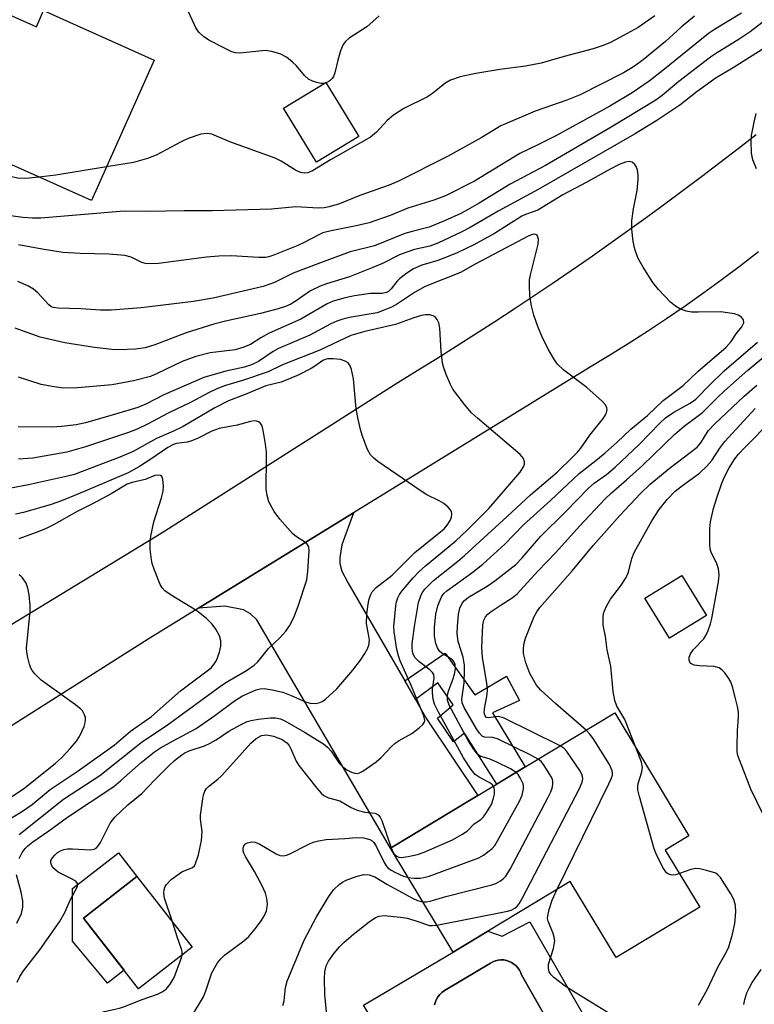
# Model space of a CAD drawing. Units: inches. Extents: x 1255767 to 1261767, y 545452 to 549453.
# Drawn here: x 1256556 to 1256715, y 545573 to 545784 of the extents above; entities that cross this region are included whole.
import ezdxf

# ---------------------------------------------------------------- set-up
doc = ezdxf.new("R2010")
doc.units = ezdxf.units.IN
doc.header["$MEASUREMENT"] = 0
for name, color, linetype in [('BLDG-Footprint', 5, 'Continuous'), ('CULTRL-Pad', 6, 'Continuous'), ('CULTRL-Swimming Pool in Ground', 4, 'Continuous'), ('TRANS-Driveway', 251, 'Continuous'), ('TRANS-Non Street Sidewalk', 7, 'Continuous'), ('TRANS-Road', 130, 'Continuous'), ('Undefined', 1, 'Continuous')]:
    doc.layers.add(name, color=color, linetype=linetype)

msp = doc.modelspace()

# ---------------------------------------------------------------- linework, layer by layer
at = {"layer": 'BLDG-Footprint'}
for points, elevation in [([(1256528.1, 545797.16), (1256560.04, 545782.87), (1256561.59, 545786.34), (1256585.38, 545775.69), (1256571.86, 545745.46), (1256549.83, 545755.32), (1256547.88, 545750.97), (1256514.18, 545766.04)], 443.11), ([(1256629.42, 545759.26), (1256620.35, 545753.71), (1256613.23, 545765.34), (1256622.31, 545770.89)], 443.68), ([(1256704.28, 545656.18), (1256696.3, 545651.31), (1256691.04, 545659.92), (1256699.01, 545664.79)], 441.62), ([(1256695.43, 545605.69), (1256702.84, 545593.42), (1256684.86, 545582.57), (1256674.98, 545598.94), (1256649.79, 545583.73), (1256636.29, 545606.09), (1256684.54, 545635.22), (1256700.51, 545608.75)], 438.25), ([(1256593.55, 545584.81), (1256582.02, 545575.84), (1256570.16, 545591.08), (1256581.68, 545600.05)], 429.9)]:
    msp.add_lwpolyline(points, close=True, dxfattribs=dict(at, elevation=elevation))
at = {"layer": 'CULTRL-Pad'}
msp.add_lwpolyline([(1256578.9, 545579.85), (1256575.36, 545577.09), (1256567.82, 545586.14), (1256567.81, 545597.41), (1256577.73, 545605.13), (1256581.68, 545600.05), (1256570.16, 545591.08)], close=True, dxfattribs=at)
msp.add_polyline3d([(1256666.23, 545590.3, 0), (1256704.6, 545523.72, 0), (1256671.07, 545505.2, 0), (1256630.47, 545572.31, 0), (1256649.79, 545583.73, 0), (1256657.25, 545588.24, 0), (1256660.28, 545587.2, 0)], close=True, dxfattribs=at)
msp.add_polyline3d([(1256689.04, 545535.75, 0), (1256664.46, 545578.9, 0), (1256664.31, 545579.33, 0), (1256664.04, 545579.86, 0), (1256663.7, 545580.36, 0), (1256663.3, 545580.81, 0), (1256662.85, 545581.19, 0), (1256662.34, 545581.52, 0), (1256661.8, 545581.77, 0), (1256661.23, 545581.95, 0), (1256660.64, 545582.06, 0), (1256660.04, 545582.08, 0), (1256659.45, 545582.02, 0), (1256658.86, 545581.89, 0), (1256658.3, 545581.68, 0), (1256657.77, 545581.39, 0), (1256648.38, 545575.77, 0), (1256648.33, 545575.75, 0), (1256647.79, 545575.44, 0), (1256647.3, 545575.06, 0), (1256646.86, 545574.63, 0), (1256646.48, 545574.14, 0), (1256646.16, 545573.6, 0), (1256645.92, 545573.03, 0), (1256645.76, 545572.44, 0)], dxfattribs=at)
at = {"layer": 'CULTRL-Swimming Pool in Ground'}
msp.add_lwpolyline([(1256645.76, 545572.44), (1256645.92, 545573.03), (1256646.16, 545573.6), (1256646.48, 545574.14), (1256646.86, 545574.63), (1256647.3, 545575.06), (1256647.79, 545575.44), (1256648.33, 545575.75), (1256648.38, 545575.77), (1256657.77, 545581.39), (1256658.3, 545581.68), (1256658.86, 545581.89), (1256659.45, 545582.02), (1256660.04, 545582.08), (1256660.64, 545582.06), (1256661.23, 545581.95), (1256661.8, 545581.77), (1256662.34, 545581.52), (1256662.85, 545581.19), (1256663.3, 545580.81), (1256663.7, 545580.36), (1256664.04, 545579.86), (1256664.31, 545579.33), (1256664.46, 545578.9), (1256689.04, 545535.75)], dxfattribs=at)
at = {"layer": 'TRANS-Driveway'}
msp.add_lwpolyline([(1256639.32, 545642.14), (1256641.67, 545638.08), (1256644.03, 545633.99), (1256655.07, 545617.43), (1256636.29, 545606.09), (1256607.51, 545655.28), (1256606.12, 545656.56), (1256604.62, 545657.42), (1256600.6, 545658.17), (1256594.95, 545657.78), (1256628.31, 545678.3), (1256625.82, 545671.42), (1256625.34, 545668.69), (1256625.34, 545667.35), (1256625.82, 545665.75), (1256627.16, 545663.18)], close=True, dxfattribs=at)
at = {"layer": 'TRANS-Non Street Sidewalk'}
msp.add_lwpolyline([(1256641.67, 545638.08), (1256639.32, 545642.14), (1256648.02, 545648.06), (1256654.45, 545639.14), (1256661.22, 545643.16), (1256664.03, 545637.91), (1256658.23, 545635.28), (1256665.28, 545623.6), (1256659.18, 545619.91), (1256652.23, 545630.9), (1256649.81, 545629.04), (1256646.38, 545634.09), (1256649.76, 545636.96), (1256646.49, 545641.68)], close=True, dxfattribs=at)
at = {"layer": 'TRANS-Road'}
for points in [[(1256505.44, 545624.34, 0), (1256586.89, 545673.89, 0), (1256637.81, 545706.31, 0), (1256642.03, 545708.89, 0), (1256646.23, 545711.49, 0), (1256650.41, 545714.12, 0), (1256654.58, 545716.77, 0), (1256658.74, 545719.46, 0), (1256662.87, 545722.17, 0), (1256666.99, 545724.9, 0), (1256671.09, 545727.66, 0), (1256675.17, 545730.45, 0), (1256679.23, 545733.26, 0), (1256683.28, 545736.1, 0), (1256687.31, 545738.96, 0), (1256691.32, 545741.84, 0), (1256695.32, 545744.76, 0), (1256699.29, 545747.7, 0), (1256703.25, 545750.66, 0), (1256707.18, 545753.65, 0), (1256711.1, 545756.66, 0), (1256715, 545759.7, 0)], [(1256715.49, 545734.41, 0), (1256711.6, 545731.41, 0), (1256707.68, 545728.47, 0), (1256703.72, 545725.59, 0), (1256699.71, 545722.77, 0), (1256695.66, 545720, 0), (1256691.58, 545717.29, 0), (1256687.46, 545714.64, 0), (1256683.29, 545712.06, 0), (1256679.09, 545709.53, 0), (1256628.31, 545678.3, 0), (1256594.95, 545657.78, 0), (1256584.1, 545651.11, 0), (1256499.26, 545597.37, 0)]]:
    msp.add_polyline3d(points, dxfattribs=at)
at = {"layer": 'Undefined'}
msp.add_line((1256622.37, 545770.79, 444), (1256621.98, 545770.69, 444), dxfattribs=at)
for points, elevation in [([(1256719, 545785.87), (1256713.71, 545781.82), (1256711.09, 545780.07), (1256706.69, 545777.36), (1256705.14, 545776.3), (1256698.36, 545771.11), (1256694.74, 545768.06), (1256693.39, 545767.05), (1256683.75, 545761.28), (1256669.6, 545753.04), (1256662.04, 545749.04), (1256655.38, 545744.94), (1256652.85, 545743.46), (1256651.38, 545742.69), (1256647.89, 545741.08), (1256644.58, 545739.74), (1256640.91, 545738.83), (1256639.37, 545738.37), (1256632.81, 545735.77), (1256627.57, 545734.44), (1256621.16, 545732.11), (1256615.29, 545729.84), (1256611.31, 545727.82), (1256608.82, 545726.97), (1256598.07, 545724.46), (1256593.87, 545723.76), (1256582.59, 545722.4), (1256576.09, 545721.92), (1256573.84, 545721.86), (1256569.57, 545722.21), (1256564.7, 545722.31), (1256563.62, 545722.48), (1256563.14, 545722.7), (1256562.71, 545723.03), (1256560.31, 545725.61), (1256559.44, 545726.4), (1256558.2, 545727.15), (1256556.06, 545728.09)], 436), ([(1256711.8, 545785.83), (1256706.03, 545782.31), (1256704.75, 545781.46), (1256694.93, 545773.47), (1256691.97, 545771.15), (1256688.32, 545768.69), (1256683.47, 545765.81), (1256671.87, 545759.44), (1256668.01, 545757.45), (1256664.12, 545755.57), (1256654.34, 545749.66), (1256648.1, 545746.5), (1256645.6, 545745.53), (1256640, 545743.82), (1256636.18, 545742.29), (1256631.67, 545740.67), (1256628.87, 545740.01), (1256623.48, 545738.99), (1256621.71, 545738.5), (1256620.68, 545738.06), (1256617.5, 545736.39), (1256616.3, 545735.84), (1256610.92, 545733.65), (1256610.09, 545733.37), (1256609.35, 545733.23), (1256607.89, 545733.22), (1256601.97, 545733.55), (1256599.29, 545733.53), (1256596.65, 545733.28), (1256586.33, 545731.95), (1256584.35, 545731.87), (1256583.53, 545731.95), (1256582.75, 545732.14), (1256580.43, 545733.31), (1256579.06, 545733.65), (1256575.62, 545733.92), (1256569.48, 545734.1), (1256565.74, 545734.33), (1256561.26, 545735), (1256556.17, 545735.94)], 438), ([(1256621.98, 545770.69), (1256621.26, 545770.68), (1256620.44, 545770.85), (1256619.36, 545771.22), (1256618.61, 545771.63), (1256617.75, 545772.41), (1256616.01, 545774.46), (1256615.2, 545775.29), (1256613.91, 545776.3), (1256612.68, 545776.96), (1256610.73, 545777.58), (1256609.31, 545777.79), (1256604.53, 545777.24), (1256603.69, 545777.2), (1256602.87, 545777.26), (1256602.07, 545777.51), (1256600.51, 545778.25), (1256597.16, 545779.98), (1256595.98, 545780.77), (1256594.98, 545781.73), (1256594.32, 545782.64), (1256592.46, 545786.7)], 444), ([(1256701.68, 545785.16), (1256698.85, 545782.78), (1256695.45, 545779.73), (1256690.67, 545775.78), (1256688.59, 545774.28), (1256686.42, 545772.98), (1256677.12, 545768.26), (1256674.22, 545767.11), (1256667.38, 545764.69), (1256659.99, 545761.55), (1256655.78, 545758.98), (1256648.55, 545754.98), (1256638.01, 545749.67), (1256635.98, 545748.81), (1256629.69, 545746.54), (1256625.25, 545744.78), (1256623.06, 545744.12), (1256621.95, 545743.91), (1256620.75, 545743.85), (1256615.89, 545744.14), (1256610.66, 545743.65), (1256597.94, 545743.27), (1256591.83, 545743.28), (1256583.94, 545743.11), (1256578.91, 545743.2), (1256560.95, 545741.71), (1256559.17, 545741.69), (1256557.1, 545741.81), (1256551.9, 545742.52)], 440), ([(1256693.16, 545785.2), (1256689.58, 545782.75), (1256686.46, 545780.99), (1256683.61, 545779.51), (1256682.06, 545778.83), (1256679.93, 545778.13), (1256673.69, 545776.48), (1256668.71, 545775.01), (1256665.36, 545774.41), (1256659.81, 545773.67), (1256654.64, 545772.81), (1256651.23, 545772.08), (1256649.16, 545771.38), (1256647.97, 545770.68), (1256645.28, 545768.51), (1256644.23, 545767.77), (1256639.13, 545765.28), (1256636.88, 545763.85), (1256635.53, 545762.74), (1256633.27, 545760.16), (1256631.94, 545759.1), (1256623.35, 545754.27), (1256619.45, 545751.9), (1256618.46, 545751.47), (1256617.74, 545751.35), (1256616.86, 545751.5), (1256615.82, 545752.01), (1256612.7, 545753.99), (1256611.47, 545754.57), (1256601.69, 545758.09), (1256597.78, 545759.75), (1256596.81, 545759.94), (1256595.43, 545759.73), (1256592.69, 545758.83), (1256591.19, 545758.11), (1256585.79, 545755.25), (1256583.94, 545754.51), (1256580.95, 545753.68), (1256575.11, 545752.72)], 442), ([(1256633.84, 545785.21), (1256631.19, 545782.89), (1256627.4, 545780.4), (1256626.55, 545779.71), (1256626.08, 545779.04), (1256625.53, 545777.69), (1256624.92, 545775.7), (1256624.25, 545772.94), (1256623.98, 545772.19), (1256623.72, 545771.73), (1256623.38, 545771.36), (1256622.98, 545771.07), (1256622.37, 545770.79)], 444), ([(1256716.31, 545778.01), (1256710.04, 545774.07), (1256706.37, 545771.92), (1256702.3, 545768.96), (1256698.57, 545766.01), (1256693.64, 545762.73), (1256688.81, 545759.74), (1256668.07, 545747.87), (1256659.43, 545743.16), (1256653.44, 545739.7), (1256651.64, 545738.76), (1256646.42, 545736.28), (1256644.74, 545735.67), (1256641.45, 545734.92), (1256639.55, 545734.32), (1256638.22, 545733.78), (1256634.52, 545731.93), (1256632.49, 545731.04), (1256627.42, 545729.08), (1256622.48, 545727.59), (1256621.11, 545727.08), (1256619.02, 545726.08), (1256615.75, 545723.74), (1256614.79, 545723.15), (1256613.67, 545722.66), (1256612.1, 545722.15), (1256608.31, 545721.15), (1256600.72, 545719.53), (1256598.2, 545718.89), (1256592.3, 545717), (1256585.55, 545714.4), (1256583.41, 545713.79), (1256581.37, 545713.53), (1256577.87, 545713.37), (1256576.29, 545713.45), (1256572.56, 545713.87), (1256566.14, 545714.88), (1256560.86, 545716.08), (1256555.46, 545717.99)], 434), ([(1256715.03, 545752.31), (1256714.27, 545754.22), (1256714, 545755.65), (1256713.89, 545758.29), (1256714.02, 545759.45), (1256714.53, 545762.33), (1256714.96, 545764.18)], 434), ([(1256560.55, 545750.52), (1256557.74, 545750.25), (1256555.94, 545750.3), (1256554.72, 545750.61), (1256551.83, 545751.74), (1256550.21, 545752.13), (1256548.52, 545752.4)], 442), ([(1256663.33, 545622.41), (1256662.13, 545623.19), (1256659.16, 545624.65), (1256657.52, 545625.37), (1256655.73, 545625.87), (1256655.36, 545626.07), (1256654.95, 545626.42), (1256654.11, 545627.52), (1256653.02, 545629.3), (1256648.87, 545636.87), (1256648.55, 545637.97), (1256648.52, 545639.1), (1256648.73, 545639.94), (1256649.72, 545642.41), (1256650.07, 545643.54), (1256650.24, 545644.68), (1256650.16, 545645.68), (1256649.91, 545646.29), (1256649.61, 545646.65), (1256648.98, 545647.08), (1256647.58, 545647.84), (1256646.82, 545648.53), (1256646.41, 545649.2), (1256646, 545650.19), (1256645.73, 545651.77), (1256645.72, 545653.71), (1256646.03, 545656.47), (1256646.49, 545658.26), (1256647.26, 545660.23), (1256647.75, 545660.94), (1256648.38, 545661.52), (1256653.77, 545665.35), (1256656.11, 545667.23), (1256660.85, 545671.56), (1256664.88, 545675.7), (1256670.71, 545680.91), (1256676.88, 545686.75), (1256680.48, 545689.55), (1256682.46, 545691.22), (1256685.07, 545693.49), (1256688.01, 545696.25), (1256691.63, 545699.21), (1256695, 545702.49), (1256699.24, 545705.71), (1256702.4, 545708.68), (1256708.51, 545713.91), (1256709.64, 545715.13), (1256710.72, 545716.78), (1256711.9, 545718.34), (1256712.31, 545719.17), (1256712.24, 545719.81), (1256711.83, 545720.41), (1256711.15, 545720.82), (1256710.31, 545721.07), (1256708.83, 545721.35), (1256707.38, 545721.5), (1256702.51, 545721.43), (1256701.04, 545721.47), (1256699.91, 545721.69), (1256698.56, 545722.16), (1256697.63, 545722.72), (1256696.58, 545723.6), (1256693.93, 545726.35), (1256692.71, 545727.83), (1256690.67, 545731.11), (1256689.5, 545733.17), (1256688.85, 545735), (1256688.51, 545736.68), (1256688.24, 545739.33), (1256688.23, 545741.09), (1256688.58, 545743.71), (1256689.38, 545747.64), (1256689.61, 545750.03), (1256689.58, 545750.91), (1256689.42, 545752.03), (1256689.17, 545752.81), (1256688.89, 545753.25), (1256688.28, 545753.71), (1256687.63, 545753.86), (1256686.87, 545753.76), (1256685.51, 545753.26), (1256683.55, 545752.24), (1256678.41, 545749.33), (1256673.35, 545746.72), (1256667.98, 545743.44), (1256666.97, 545743.02), (1256665.32, 545742.48), (1256664.56, 545742.12), (1256658.66, 545738.4), (1256654.18, 545735.97), (1256650.62, 545734.26), (1256648.32, 545733.27), (1256646.48, 545732.61), (1256642.98, 545731.56), (1256641.19, 545730.8), (1256639.78, 545729.88), (1256638.23, 545728.67), (1256637.65, 545728.06), (1256636.43, 545726.46), (1256635.84, 545725.92), (1256635.42, 545725.67), (1256634.49, 545725.46), (1256631.97, 545725.45), (1256628.55, 545725), (1256626.54, 545724.57), (1256623.95, 545723.84), (1256622.64, 545723.25), (1256616.93, 545719.99), (1256610.17, 545716.95), (1256608.34, 545715.93), (1256606.09, 545714.54), (1256604.48, 545713.83), (1256602.81, 545713.33), (1256597.43, 545712.7), (1256594.36, 545711.94), (1256591.43, 545710.83), (1256586.06, 545708.26), (1256584.57, 545707.64), (1256580.96, 545706.7), (1256576.37, 545705.82), (1256568.86, 545705.15), (1256565.84, 545705.11), (1256563.86, 545705.37), (1256561.03, 545705.93), (1256556.21, 545707.46)], 432), ([(1256575.11, 545752.72), (1256564.19, 545750.96), (1256560.55, 545750.52)], 442), ([(1256658.41, 545619.45), (1256658.16, 545619.8), (1256657.53, 545620.29), (1256655.39, 545621.39), (1256654.51, 545622.01), (1256653.62, 545623.07), (1256652.01, 545625.56), (1256646.53, 545635.52), (1256645.75, 545637.12), (1256645.45, 545638.2), (1256645.31, 545639.57), (1256645.33, 545640.41), (1256645.64, 545642.71), (1256645.56, 545643.49), (1256645.31, 545643.94), (1256644.74, 545644.53), (1256642.34, 545646.28), (1256641.58, 545647.1), (1256641.18, 545647.87), (1256640.99, 545648.52), (1256640.91, 545649.23), (1256640.93, 545650.06), (1256641.41, 545653.85), (1256642.29, 545658.96), (1256642.87, 545660.64), (1256643.26, 545661.3), (1256643.76, 545661.94), (1256645.51, 545663.69), (1256650.71, 545667.81), (1256652.23, 545669.1), (1256661.38, 545677.46), (1256666.39, 545682.14), (1256672.12, 545687.05), (1256675.61, 545690.4), (1256676.54, 545691.35), (1256677.22, 545692.18), (1256679.18, 545694.97), (1256682.11, 545698.62), (1256682.58, 545699.35), (1256682.79, 545699.83), (1256682.91, 545700.51), (1256682.86, 545700.94), (1256682.46, 545701.62), (1256681.88, 545702.25), (1256678.57, 545705.25), (1256673.6, 545708.95), (1256672.24, 545710.28), (1256671.57, 545711.22), (1256670.24, 545713.52), (1256668.88, 545716.32), (1256667.97, 545718.4), (1256667.11, 545720.82), (1256666.64, 545722.84), (1256666.29, 545724.88), (1256666.16, 545727.24), (1256666.21, 545728.41), (1256666.46, 545729.81), (1256668.08, 545736.06), (1256668.11, 545737.14), (1256668.01, 545737.61), (1256667.83, 545738), (1256667.57, 545738.21), (1256667.28, 545738.27), (1256666.83, 545738.2), (1256666.05, 545737.89), (1256654.47, 545731.81), (1256651.3, 545730.01), (1256643.75, 545727), (1256641.45, 545725.69), (1256637.77, 545723.22), (1256636.5, 545722.56), (1256634.69, 545721.81), (1256633.37, 545721.35), (1256627.41, 545720.31), (1256626, 545719.97), (1256624.68, 545719.5), (1256623.42, 545718.92), (1256618.92, 545716.54), (1256612.16, 545713.66), (1256611.02, 545713.01), (1256607.83, 545710.87), (1256606.35, 545710.12), (1256604.82, 545709.63), (1256600.82, 545708.79), (1256596.05, 545707.41), (1256587.45, 545703.66), (1256583.71, 545701.72), (1256581.86, 545700.98), (1256577.07, 545699.52), (1256570.61, 545697.68), (1256568.59, 545697.24), (1256565.42, 545696.84), (1256563.39, 545696.71), (1256556.12, 545696.79)], 430), ([(1256555.92, 545577.26), (1256556.43, 545578.53), (1256557.26, 545579.73), (1256560.78, 545584.22), (1256564.97, 545590.24), (1256566.23, 545592.45), (1256567.27, 545594.92), (1256568.85, 545597.89), (1256568.91, 545598.51), (1256568.51, 545599), (1256567.58, 545599.54), (1256564.75, 545600.95), (1256563.77, 545601.74), (1256563.32, 545602.35), (1256563.11, 545603), (1256563.16, 545603.44), (1256563.49, 545604.07), (1256564, 545604.65), (1256564.6, 545605.16), (1256565.23, 545605.57), (1256565.94, 545605.84), (1256566.72, 545605.96), (1256567.78, 545605.98), (1256571.68, 545605.78), (1256572.49, 545605.89), (1256572.92, 545606.12), (1256573.41, 545606.68), (1256573.82, 545607.35), (1256575.94, 545611.48), (1256576.91, 545612.81), (1256579.7, 545615.47), (1256582.73, 545617.88), (1256585.43, 545620.77), (1256588.52, 545623.82), (1256589.79, 545624.96), (1256591.34, 545626.18), (1256592.01, 545626.61), (1256592.92, 545627.05), (1256596.19, 545628.18), (1256597.46, 545628.73), (1256598.73, 545629.47), (1256601.47, 545631.3), (1256604.09, 545632.73), (1256605.44, 545633.36), (1256606.28, 545633.61), (1256607.75, 545633.85), (1256610.42, 545634.18), (1256611.53, 545634.2), (1256612.55, 545633.97), (1256613.54, 545633.49), (1256617.77, 545631.06), (1256621.85, 545628.56), (1256622.73, 545627.84), (1256623.47, 545627.03), (1256625.2, 545624.44), (1256625.97, 545623.62), (1256626.89, 545623), (1256627.87, 545622.5), (1256628.61, 545622.24), (1256629.1, 545622.2), (1256629.59, 545622.32), (1256630.31, 545622.7), (1256633.16, 545624.7), (1256634.27, 545625.62), (1256636.49, 545627.97), (1256637.26, 545628.69), (1256638.12, 545629.28), (1256640.89, 545630.82), (1256642.47, 545632.02), (1256643.26, 545632.75), (1256643.54, 545633.14), (1256643.65, 545633.59), (1256643.42, 545634.62), (1256640.79, 545640.97), (1256638.32, 545646.44), (1256637.96, 545647.53), (1256637.64, 545648.89), (1256637.06, 545652.66), (1256636.97, 545653.85), (1256637.43, 545658.29), (1256637.58, 545659.16), (1256637.82, 545659.96), (1256638.17, 545660.68), (1256638.68, 545661.42), (1256641.18, 545664.32), (1256642.36, 545665.57), (1256643.8, 545666.87), (1256650.35, 545672.29), (1256652.68, 545674.49), (1256657.43, 545679.25), (1256664.17, 545687), (1256664.98, 545688.32), (1256665.12, 545688.78), (1256665.15, 545689.29), (1256664.91, 545690), (1256664.17, 545690.83), (1256654.98, 545698.62), (1256653.69, 545699.81), (1256652.19, 545701.61), (1256649.72, 545704.9), (1256649.18, 545705.92), (1256648.27, 545708.05), (1256647.64, 545709.67), (1256647.43, 545710.5), (1256647.16, 545713.03), (1256646.87, 545718.05), (1256646.66, 545719.2), (1256646.33, 545719.88), (1256645.86, 545720.44), (1256645.44, 545720.7), (1256644.64, 545720.9), (1256643.79, 545720.92), (1256642.94, 545720.76), (1256641.26, 545720.22), (1256637.34, 545718.78), (1256630.75, 545717.31), (1256627.71, 545716.44), (1256621.03, 545713.3), (1256613.03, 545710.14), (1256609.95, 545708.63), (1256604.39, 545706.77), (1256600.73, 545705.69), (1256598.91, 545704.99), (1256597.2, 545704.16), (1256593.22, 545702.02), (1256588.39, 545699.71), (1256583.97, 545697.33), (1256581.7, 545696.31), (1256579.84, 545695.6), (1256570.59, 545692.52), (1256566.56, 545691.33), (1256559.28, 545690.06), (1256556.14, 545689.85)], 428), ([(1256668.08, 545625.28), (1256666.5, 545626.16), (1256659.32, 545629.66), (1256658.23, 545629.97), (1256656.48, 545630.03), (1256656.02, 545630.24), (1256655.4, 545630.86), (1256654.76, 545631.81), (1256652.14, 545636.36), (1256651.73, 545637.42), (1256651.64, 545638.16), (1256652.1, 545641.73), (1256652.22, 545644.35), (1256652.19, 545645.52), (1256651.91, 545647.25), (1256650.85, 545650.62), (1256650.64, 545652.26), (1256650.68, 545653.91), (1256650.94, 545656.39), (1256651.22, 545657.75), (1256651.73, 545658.86), (1256652.22, 545659.42), (1256653.08, 545660.1), (1256657.07, 545662.51), (1256658.75, 545663.62), (1256663.24, 545667.19), (1256664.61, 545668.59), (1256668.54, 545673.21), (1256673.94, 545678.52), (1256678.88, 545683.61), (1256680.13, 545684.64), (1256682.76, 545686.54), (1256684.62, 545688.11), (1256689.79, 545692.98), (1256694.24, 545697.59), (1256695.48, 545698.75), (1256697.24, 545699.94), (1256700.81, 545701.88), (1256702.01, 545702.73), (1256704.99, 545705.83), (1256708.09, 545708.84), (1256715.29, 545715)], 434), ([(1256672.79, 545628.13), (1256660.58, 545634.17), (1256659.48, 545634.45), (1256657.26, 545634.14), (1256656.95, 545634.25), (1256656.66, 545634.57), (1256656.45, 545635.28), (1256656.47, 545636.11), (1256657.07, 545639.2), (1256657.15, 545640.28), (1256657.02, 545641.61), (1256656.09, 545647.15), (1256655.95, 545649.34), (1256656.17, 545654.18), (1256656.37, 545655.21), (1256656.71, 545655.9), (1256657.25, 545656.51), (1256657.92, 545657.05), (1256659.86, 545658.37), (1256662.46, 545659.97), (1256663.52, 545660.82), (1256667.96, 545665.74), (1256671.85, 545669.73), (1256676.94, 545675.41), (1256682.5, 545681.32), (1256683.77, 545682.52), (1256687.11, 545685.35), (1256690.49, 545688.46), (1256697.49, 545695.18), (1256699.46, 545696.94), (1256703.41, 545699.89), (1256706.68, 545703.12), (1256708.18, 545704.51), (1256713.18, 545708.98), (1256717.47, 545712.54)], 436), ([(1256556.3, 545603.92), (1256556.94, 545605.18), (1256557.59, 545606.07), (1256558.17, 545606.65), (1256559.27, 545607.52), (1256562.7, 545609.86), (1256566.71, 545612.76), (1256576.71, 545619.41), (1256578.22, 545620.66), (1256582.55, 545624.56), (1256585.43, 545626.83), (1256586.74, 545627.68), (1256589.44, 545629.25), (1256594.45, 545631.86), (1256598.46, 545634.66), (1256602.65, 545637.83), (1256604.37, 545638.87), (1256607.37, 545640.18), (1256608.23, 545640.4), (1256609.09, 545640.46), (1256610.81, 545640.2), (1256613.08, 545639.66), (1256614.91, 545638.97), (1256617.96, 545637.63), (1256618.99, 545637.31), (1256620.06, 545637.25), (1256620.83, 545637.38), (1256621.58, 545637.72), (1256622.28, 545638.22), (1256624.69, 545640.39), (1256628.19, 545644.45), (1256629.79, 545646.57), (1256630.76, 545648.03), (1256631.33, 545649.04), (1256631.58, 545649.83), (1256631.71, 545650.91), (1256631.63, 545651.71), (1256631.11, 545654.5), (1256631.16, 545656.45), (1256631.35, 545658.11), (1256631.6, 545659.48), (1256631.94, 545660.57), (1256632.33, 545661.27), (1256633.2, 545662.18), (1256636.65, 545664.84), (1256641.52, 545669.74), (1256647.82, 545674.81), (1256648.5, 545675.6), (1256649.09, 545676.6), (1256649.38, 545677.37), (1256649.48, 545678.09), (1256649.37, 545678.54), (1256649.11, 545678.97), (1256648.59, 545679.56), (1256647.76, 545680.28), (1256646.76, 545680.89), (1256644.08, 545682.19), (1256642.84, 545682.94), (1256633.57, 545689.36), (1256632.66, 545690.05), (1256631.95, 545690.77), (1256631.3, 545691.94), (1256630.28, 545694.57), (1256629.86, 545695.92), (1256629.27, 545698.41), (1256628.86, 545700.66), (1256628.31, 545707.14), (1256627.89, 545709.15), (1256627.59, 545709.93), (1256627.13, 545710.54), (1256626.48, 545710.94), (1256625.48, 545711.28), (1256623.9, 545711.41), (1256622.68, 545711.39), (1256622.21, 545711.3), (1256621.73, 545711.07), (1256620.17, 545709.95), (1256619.16, 545709.35), (1256616.55, 545708.01), (1256614.67, 545707.16), (1256612.75, 545706.43), (1256609.45, 545705.58), (1256604.94, 545703.71), (1256601.36, 545702.38), (1256598.42, 545700.85), (1256591.6, 545696.88), (1256589.55, 545695.86), (1256585.91, 545694.26), (1256580.85, 545691.51), (1256577.99, 545690.28), (1256569.91, 545687.15), (1256568.23, 545686.56), (1256566.7, 545686.14), (1256558.31, 545684.31), (1256554.52, 545683.61)], 426), ([(1256678.36, 545631.49), (1256671.83, 545637.17), (1256668.64, 545640.09), (1256667.7, 545641.17), (1256666.26, 545643.71), (1256665.4, 545646.01), (1256664.93, 545648.03), (1256664.89, 545648.86), (1256664.97, 545649.97), (1256665.33, 545651.32), (1256667.19, 545655.94), (1256667.74, 545656.97), (1256668.41, 545657.94), (1256675.45, 545665.89), (1256679.91, 545671.22), (1256685.64, 545677.7), (1256690.11, 545682.47), (1256692.2, 545684.47), (1256696.26, 545687.85), (1256702.31, 545692.4), (1256703.09, 545693.32), (1256704.68, 545695.92), (1256706.07, 545697.4), (1256712.41, 545703.41), (1256715.1, 545705.78)], 438), ([(1256689.26, 545627.4), (1256686.72, 545633.8), (1256685.01, 545636.66), (1256684.53, 545637.92), (1256684.23, 545639.81), (1256683.71, 545645.26), (1256682.92, 545648.79), (1256682.54, 545651.66), (1256682.07, 545654.11), (1256682.03, 545655.81), (1256682.14, 545656.64), (1256682.31, 545657.17), (1256682.77, 545658.2), (1256683.61, 545659.69), (1256685.79, 545662.51), (1256686.98, 545664.34), (1256687.47, 545665.55), (1256688.19, 545668.42), (1256688.76, 545669.78), (1256692.5, 545676.55), (1256694.11, 545678.99), (1256695.84, 545681.14), (1256697.58, 545682.92), (1256699.15, 545684.16), (1256702.77, 545686.82), (1256704.36, 545688.29), (1256705.42, 545689.53), (1256707.19, 545692.2), (1256708.27, 545693.62), (1256714.79, 545700.71)], 440), ([(1256556.31, 545609.07), (1256565.85, 545616.64), (1256573.66, 545621.78), (1256582.87, 545629.05), (1256587.97, 545632.48), (1256599.98, 545641.18), (1256601.18, 545641.96), (1256605.26, 545644.36), (1256606.91, 545645.5), (1256607.73, 545646.24), (1256609.98, 545649.08), (1256612.45, 545651.42), (1256613.75, 545652.85), (1256614.54, 545654), (1256615.42, 545655.78), (1256616.4, 545658.21), (1256618.22, 545663.85), (1256618.5, 545665.75), (1256618.78, 545670.14), (1256618.65, 545670.95), (1256618.33, 545671.53), (1256617.73, 545672.05), (1256616.04, 545673.12), (1256615.14, 545673.84), (1256612.44, 545676.95), (1256611.19, 545678.59), (1256610.09, 545680.66), (1256609.7, 545681.99), (1256609.52, 545683.37), (1256609.59, 545690.26), (1256609.55, 545691.36), (1256609.34, 545693.07), (1256608.93, 545695.66), (1256608.6, 545697.02), (1256608.21, 545697.63), (1256607.86, 545697.88), (1256607.45, 545698.03), (1256606.94, 545698.08), (1256606.12, 545697.97), (1256603.26, 545697.14), (1256599.41, 545696.41), (1256597.8, 545695.83), (1256594.89, 545694.38), (1256593.29, 545693.7), (1256592.47, 545693.49), (1256590.22, 545693.21), (1256589.51, 545692.99), (1256588.34, 545692.36), (1256584.69, 545689.85), (1256582.2, 545688.25), (1256579.75, 545686.86), (1256568.95, 545682.27), (1256565.42, 545680.87), (1256563.23, 545680.11), (1256557.25, 545678.36), (1256555.56, 545678)], 424), ([(1256718.93, 545608.38), (1256713.85, 545618.81), (1256711.06, 545626.04), (1256710.93, 545626.85), (1256710.9, 545627.98), (1256711, 545631.42), (1256711.18, 545634.28), (1256711.17, 545635.42), (1256710.98, 545636.59), (1256710.48, 545638.63), (1256709.88, 545640.84), (1256709.51, 545641.9), (1256709.11, 545642.65), (1256708.24, 545643.82), (1256707.66, 545644.45), (1256707, 545644.94), (1256705.96, 545645.2), (1256702.77, 545645.35), (1256701.66, 545645.51), (1256700.96, 545645.86), (1256700.72, 545646.16), (1256700.57, 545646.56), (1256700.56, 545647.26), (1256700.82, 545647.95), (1256701.51, 545648.85), (1256703.7, 545651.19), (1256704.18, 545651.9), (1256704.66, 545652.99), (1256705.14, 545654.4), (1256705.44, 545655.55), (1256706.88, 545663.4), (1256707.06, 545664.85), (1256706.88, 545666.22), (1256706.44, 545667.52), (1256705.27, 545669.76), (1256705.07, 545670.56), (1256705.01, 545671.42), (1256705.04, 545674.9), (1256705.16, 545676.34), (1256705.79, 545679.21), (1256706.42, 545681.33), (1256707.61, 545684.64), (1256708.19, 545686.03), (1256709.21, 545688), (1256710.39, 545689.88), (1256711.21, 545690.9), (1256712.52, 545692.32), (1256718.26, 545698.16)], 442), ([(1256551.39, 545610.7), (1256556.84, 545613.94), (1256559.11, 545615.55), (1256563.01, 545618.75), (1256569.02, 545622.75), (1256576.79, 545628.28), (1256580.29, 545631.28), (1256584.84, 545634.47), (1256591.02, 545639.95), (1256597.62, 545644.91), (1256598.26, 545645.62), (1256598.78, 545646.52), (1256599.47, 545648.28), (1256599.73, 545649.6), (1256599.71, 545650.71), (1256599.47, 545651.78), (1256598.69, 545653.24), (1256597.88, 545654.36), (1256596.62, 545655.56), (1256594.58, 545657.21), (1256589.02, 545660.55), (1256587.68, 545661.53), (1256587.11, 545662.16), (1256586.64, 545662.88), (1256585.43, 545665.94), (1256584.96, 545667.36), (1256584.78, 545668.2), (1256584.53, 545670.47), (1256584.49, 545671.88), (1256584.68, 545673.29), (1256585.34, 545676.36), (1256586.99, 545681.48), (1256587.35, 545682.93), (1256587.39, 545684.07), (1256587.26, 545685.44), (1256587.03, 545686.09), (1256586.73, 545686.33), (1256586.31, 545686.39), (1256585.56, 545686.28), (1256583.48, 545685.47), (1256580.65, 545684.81), (1256579.59, 545684.45), (1256576.13, 545682.37), (1256572.24, 545680.27), (1256568.81, 545678.56), (1256563.72, 545675.72), (1256561.97, 545674.86), (1256559.99, 545674.02), (1256556.24, 545672.72)], 422), ([(1256554.7, 545617.16), (1256557.33, 545618.94), (1256564.05, 545624.31), (1256565.48, 545625.67), (1256567.27, 545627.54), (1256568.64, 545629.14), (1256569.28, 545630.14), (1256570.28, 545632.33), (1256570.55, 545633.16), (1256570.63, 545633.72), (1256570.58, 545634.23), (1256570.34, 545634.97), (1256569.96, 545635.66), (1256569.58, 545636.07), (1256568.46, 545636.96), (1256561.09, 545642.27), (1256559.64, 545643.69), (1256559.12, 545644.36), (1256558.85, 545644.87), (1256558.57, 545645.7), (1256558.21, 545647.14), (1256557.99, 545648.31), (1256557.92, 545649.19), (1256558.7, 545657.14), (1256558.69, 545658.32), (1256558.45, 545660.66), (1256558.22, 545662.1), (1256557.83, 545663.15), (1256557.06, 545664.27), (1256556.7, 545664.64), (1256556.29, 545664.92)], 420), ([(1256672.05, 545597.17), (1256683.28, 545619.94), (1256683.78, 545621.02), (1256684.04, 545621.84), (1256684.08, 545622.29), (1256684, 545622.79), (1256683.38, 545624.1), (1256679.93, 545629.74), (1256679.2, 545630.68), (1256678.36, 545631.49)], 438), ([(1256589.31, 545590.26), (1256587.62, 545595.36), (1256587.45, 545596.42), (1256587.54, 545597.17), (1256587.78, 545597.9), (1256588.03, 545598.34), (1256589.02, 545599.35), (1256591.37, 545601.04), (1256593.64, 545601.94), (1256594.06, 545602.35), (1256594.31, 545602.81), (1256594.9, 545604.69), (1256595.59, 545607.76), (1256595.69, 545609.68), (1256595.36, 545612.35), (1256595.36, 545613.2), (1256595.84, 545616.73), (1256596.02, 545617.59), (1256596.3, 545618.4), (1256596.68, 545618.97), (1256597.07, 545619.37), (1256599.11, 545621), (1256599.94, 545621.76), (1256606.21, 545628.75), (1256607.31, 545629.69), (1256608.52, 545630.34), (1256609.64, 545630.5), (1256611.05, 545630.23), (1256612.97, 545629.5), (1256613.92, 545628.8), (1256614.42, 545628.19), (1256614.83, 545627.51), (1256615.97, 545624.86), (1256616.54, 545623.88), (1256620.39, 545619.02), (1256621.31, 545617.99), (1256621.92, 545617.46), (1256622.92, 545616.98), (1256625.35, 545616.3), (1256627.82, 545614.84), (1256629.07, 545614.27), (1256630.71, 545613.85), (1256632.95, 545613.64), (1256633.61, 545613.33), (1256634.06, 545612.78), (1256634.39, 545612.08), (1256636.41, 545606.17)], 430), ([(1256646.26, 545589.57), (1256661.47, 545592.55), (1256662.21, 545592.79), (1256663.03, 545593.22), (1256663.52, 545593.61), (1256663.98, 545594.18), (1256664.71, 545595.46), (1256676.97, 545618.98), (1256677.53, 545620.33), (1256677.65, 545621.07), (1256677.61, 545621.56), (1256677.44, 545622.08), (1256677.03, 545622.82), (1256674.23, 545626.92), (1256673.65, 545627.54), (1256672.79, 545628.13)], 436), ([(1256698.48, 545600.64), (1256697.69, 545600.4), (1256696.89, 545600.32), (1256696.13, 545600.52), (1256695.71, 545600.83), (1256694.92, 545601.99), (1256693.46, 545604.92), (1256693.01, 545606.01), (1256689.89, 545617.22), (1256689.55, 545618.66), (1256689.49, 545619.51), (1256689.57, 545620.06), (1256690.38, 545622.53), (1256690.54, 545623.5), (1256690.31, 545624.62), (1256689.26, 545627.4)], 440), ([(1256643.22, 545594.61), (1256643.98, 545594.58), (1256644.81, 545594.7), (1256648.16, 545595.7), (1256658.1, 545598.25), (1256658.92, 545598.54), (1256659.94, 545599.1), (1256660.59, 545599.58), (1256661.09, 545600.1), (1256662.01, 545601.62), (1256670.13, 545616.92), (1256670.8, 545618.26), (1256671.09, 545619.07), (1256671.23, 545619.85), (1256671.24, 545620.38), (1256671.13, 545620.89), (1256670.92, 545621.41), (1256669.24, 545624.11), (1256668.7, 545624.77), (1256668.08, 545625.28)], 434), ([(1256640.1, 545599.79), (1256641.28, 545599.65), (1256642.65, 545599.68), (1256643.47, 545599.78), (1256644.58, 545600.1), (1256655.31, 545604.05), (1256656.3, 545604.62), (1256658.18, 545606.04), (1256658.71, 545606.71), (1256659.31, 545607.71), (1256664.02, 545616.23), (1256664.6, 545617.56), (1256664.88, 545618.92), (1256664.89, 545619.46), (1256664.81, 545619.99), (1256664.21, 545621.27), (1256663.73, 545621.98), (1256663.33, 545622.41)], 432), ([(1256636.41, 545606.17), (1256636.93, 545605.06), (1256637.25, 545604.66), (1256637.6, 545604.4), (1256638.06, 545604.22), (1256638.58, 545604.15), (1256640.04, 545604.32), (1256642.11, 545604.77), (1256643.5, 545605.24), (1256649.61, 545607.94), (1256651.65, 545609.06), (1256652.82, 545609.89), (1256654.28, 545611.33), (1256655.74, 545612.26), (1256656.29, 545612.87), (1256656.94, 545613.81), (1256657.98, 545615.54), (1256658.45, 545616.89), (1256658.62, 545617.73), (1256658.67, 545618.55), (1256658.59, 545619.03), (1256658.41, 545619.45)], 430), ([(1256593.3, 545569.61), (1256595.97, 545574.14), (1256596.5, 545575.39), (1256597.82, 545579.31), (1256599.02, 545581.45), (1256599.71, 545582.32), (1256600.55, 545583.1), (1256604.7, 545586.16), (1256605.76, 545587.11), (1256607.42, 545589.14), (1256608.42, 545590.51), (1256609.11, 545591.65), (1256609.56, 545592.66), (1256609.74, 545593.5), (1256609.75, 545594.09), (1256609.62, 545595.26), (1256609.35, 545596.42), (1256608.64, 545598.01), (1256607, 545601.1), (1256605.08, 545604.3), (1256604.72, 545605.05), (1256604.58, 545605.53), (1256604.56, 545606.2), (1256604.68, 545606.6), (1256605.06, 545607.03), (1256605.51, 545607.27), (1256606.03, 545607.42), (1256606.57, 545607.47), (1256607.1, 545607.4), (1256608.12, 545606.95), (1256611.66, 545604.87), (1256612.46, 545604.56), (1256613.19, 545604.5), (1256613.9, 545604.64), (1256614.44, 545604.85), (1256618.65, 545607), (1256619.64, 545607.4), (1256620.78, 545607.73), (1256622.38, 545607.97), (1256626.46, 545608.21), (1256628.97, 545608.44), (1256630.42, 545608.37), (1256631.81, 545607.96), (1256632.3, 545607.7), (1256632.68, 545607.34), (1256633.16, 545606.56), (1256634.88, 545603.02), (1256635.34, 545602.32), (1256635.72, 545601.91), (1256636.41, 545601.41), (1256637.19, 545600.99), (1256639.08, 545600.13), (1256640.1, 545599.79)], 432), ([(1256702.59, 545572.34), (1256704.42, 545575.61), (1256706.76, 545580.52), (1256708.6, 545583.81), (1256709.08, 545584.86), (1256709.87, 545587.64), (1256710.38, 545589.89), (1256710.61, 545592.39), (1256710.53, 545593.76), (1256710.17, 545595.06), (1256709.51, 545596.33), (1256707.28, 545599.78), (1256706.73, 545600.41), (1256706.28, 545600.73), (1256704.62, 545601.28), (1256702.87, 545601.65), (1256701.99, 545601.74), (1256700.9, 545601.56), (1256698.48, 545600.64)], 440), ([(1256555.8, 545590.01), (1256556.8, 545592.06), (1256557.14, 545593.42), (1256557.14, 545594.81), (1256556.73, 545596.68), (1256555.75, 545600.38)], 426), ([(1256613.06, 545572.25), (1256613.39, 545573.3), (1256613.69, 545576.12), (1256614.01, 545577.48), (1256617.65, 545586.33), (1256620.35, 545591.32), (1256622.87, 545595.49), (1256623.99, 545597.13), (1256625.24, 545598.33), (1256625.95, 545598.84), (1256626.7, 545599.27), (1256628.87, 545600.06), (1256630.55, 545600.46), (1256631.68, 545600.42), (1256632.87, 545599.97), (1256635.5, 545598.37), (1256640.99, 545595.37), (1256642.06, 545594.88), (1256643.22, 545594.61)], 434), ([(1256683.51, 545570.5), (1256676, 545575.04), (1256673.86, 545576.46), (1256671.42, 545578.32), (1256670.87, 545578.88), (1256670.45, 545579.51), (1256670.27, 545580.31), (1256670.3, 545581.16), (1256671.35, 545584.57), (1256671.53, 545585.38), (1256671.61, 545586.2), (1256671.52, 545586.99), (1256671.3, 545587.77), (1256670.21, 545590.45), (1256670.1, 545590.99), (1256670.11, 545591.54), (1256670.43, 545592.94), (1256671.05, 545594.9), (1256672.05, 545597.17)], 438), ([(1256622.89, 545566.48), (1256622.13, 545574.62), (1256622.05, 545578.06), (1256622.1, 545579.48), (1256622.42, 545580.79), (1256622.94, 545581.82), (1256624.12, 545583.54), (1256625.27, 545584.88), (1256626.3, 545585.89), (1256628.32, 545587.61), (1256631.67, 545590.3), (1256633.07, 545591.22), (1256633.81, 545591.47), (1256634.87, 545591.6), (1256638.42, 545591.3), (1256639.86, 545591.03), (1256641.53, 545590.59), (1256644.63, 545589.49), (1256645.27, 545589.45), (1256646.26, 545589.57)], 436), ([(1256591.39, 545583.13), (1256591.41, 545583.81), (1256591.3, 545584.36), (1256590.33, 545587.08), (1256589.31, 545590.26)], 430), ([(1256560.79, 545558.14), (1256562.45, 545561.18), (1256563.53, 545562.54), (1256566.9, 545565.87), (1256567.6, 545566.4), (1256569.6, 545567.62), (1256570.24, 545568.19), (1256571.42, 545569.46), (1256572.08, 545569.97), (1256573.1, 545570.45), (1256574.72, 545570.99), (1256577.89, 545571.69), (1256579.21, 545572.11), (1256582.55, 545573.47), (1256586.11, 545574.69), (1256587.07, 545575.18), (1256587.95, 545575.78), (1256588.84, 545576.83), (1256589.7, 545578.32), (1256591.14, 545582.16), (1256591.39, 545583.13)], 430), ([(1256712.37, 545572.46), (1256712.55, 545573.59), (1256713.01, 545575), (1256713.47, 545576.03), (1256714.15, 545577.21), (1256716.08, 545579.98)], 442)]:
    msp.add_lwpolyline(points, dxfattribs=dict(at, elevation=elevation))

doc.saveas('drawing.dxf')
